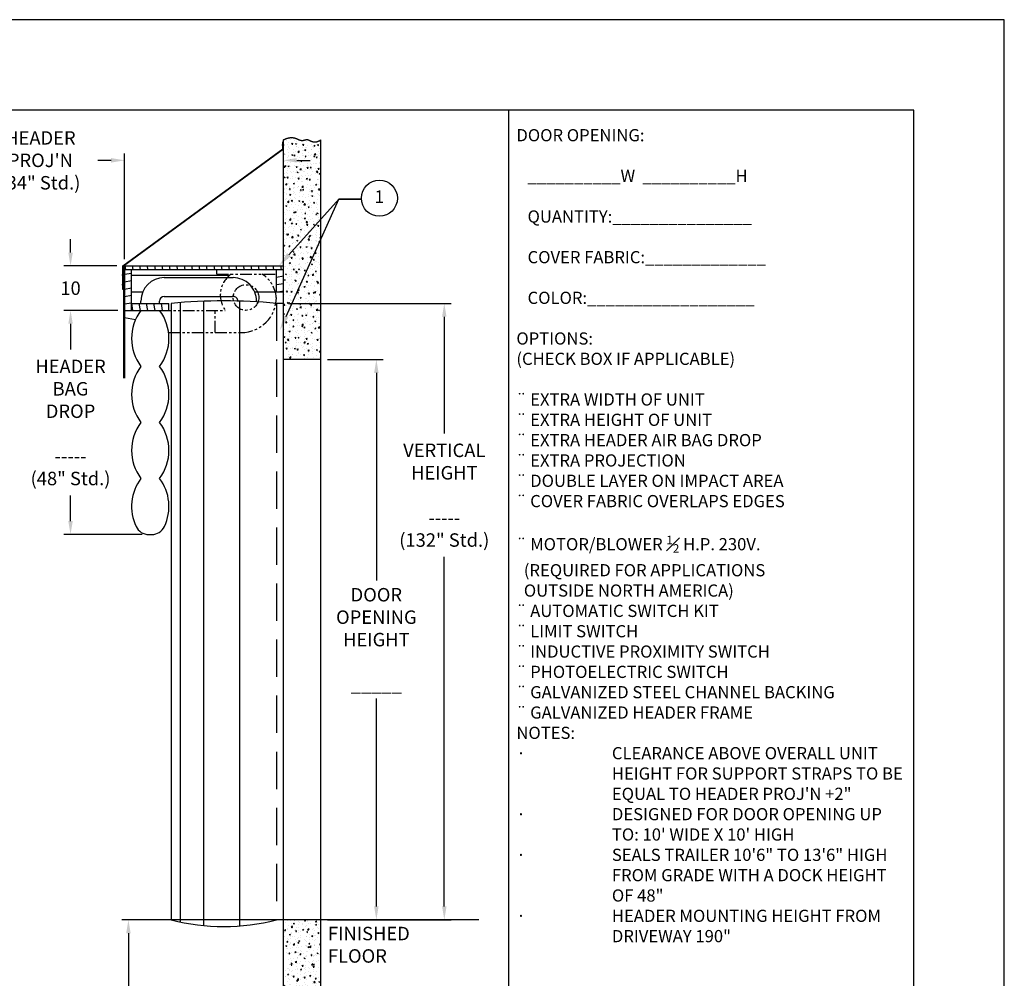
# Model space of a CAD drawing. Extents: x 5509 to 5935, y 1053 to 1382.
# Drawn here: x 5725 to 5935, y 1177 to 1382 of the extents above; entities that cross this region are included whole.
import ezdxf
from ezdxf import colors
from ezdxf.entities.mleader import LeaderData, LeaderLine
from ezdxf.enums import TextEntityAlignment as Align
from ezdxf.math import Vec2, Vec3

# ---------------------------------------------------------------- set-up
doc = ezdxf.new("R2010")
doc.units = 0
doc.header["$LTSCALE"] = 4
doc.header["$MEASUREMENT"] = 0
doc.linetypes.add('HIDDEN', pattern=[0.375, 0.25, -0.125])
doc.linetypes.add('PHANTOM2', pattern=[1.25, 0.625, -0.125, 0.125, -0.125, 0.125, -0.125])
doc.layers.get('0').update_dxf_attribs({"linetype": 'CONTINUOUS'})
doc.layers.get('DEFPOINTS').update_dxf_attribs({"linetype": 'CONTINUOUS'})
for name, color, linetype in [('BAGS', 1, 'CONTINUOUS'), ('CANOPY', 3, 'CONTINUOUS'), ('DIM', 40, 'CONTINUOUS'), ('FABRIC', 4, 'CONTINUOUS'), ('FRA', 5, 'CONTINUOUS'), ('HATCH', 60, 'CONTINUOUS'), ('HID', 2, 'HIDDEN'), ('PHANTOM', 21, 'PHANTOM2'), ('TEXT', 3, 'CONTINUOUS'), ('WALL', 7, 'CONTINUOUS'), ('WOODFRAME', 6, 'CONTINUOUS')]:
    doc.layers.add(name, color=color, linetype=linetype)
doc.styles.get("Standard").update_dxf_attribs({"font": 'ARCHQUIK.SHX'})
doc.dimstyles.new('32', dxfattribs={"dimscale": 16, "dimtxt": 0.18, "dimasz": 0.18, "dimexe": 0.09, "dimexo": 0.09, "dimgap": 0.09, "dimtad": 0, "dimtih": 1, "dimtoh": 1, "dimzin": 0, "dimdsep": 46, "dimtxsty": 'STANDARD', "dimcen": 0.09, "dimclrd": 256, "dimclre": 256, "dimclrt": 30, "dimadec": 0, "dimazin": 0, "dimtfac": 1, "dimtdec": 4, "dimtofl": 0, "dimtmove": 0, "dimatfit": 3, "dimfxl": 1, "dimtolj": 1, "dimtzin": 0, "dimarcsym": 0})
doc.dimstyles.get("Standard").update_dxf_attribs({"dimscale": 16, "dimtxt": 0.18, "dimasz": 0.18, "dimexe": 0.09, "dimexo": 0.09, "dimgap": 0.09, "dimtad": 0, "dimtih": 1, "dimtoh": 1, "dimdsep": 46, "dimtxsty": 'STANDARD', "dimcen": 0.12, "dimclrd": 256, "dimclre": 256, "dimclrt": 30, "dimadec": 0, "dimazin": 0, "dimtfac": 0.666667, "dimtdec": 3, "dimtofl": 0, "dimtmove": 0, "dimatfit": 0, "dimfxl": 1, "dimtolj": 1, "dimtzin": 0, "dimarcsym": 0})
pattern_1 = [(50, (1478.4882, 728.513), (2.3669586, -0.20708205), [0.2475, -2.7225]), (355, (1478.4882, 728.513), (-0.4578794, 2.482234), [0.198, -2.178]), (100.451444, (1478.6855, 728.4957), (1.9090792, 2.275152), [0.2103426, -2.313769]), (46.1842, (1478.4882, 729.173), (3.5218964, -0.5462136), [0.37125, -4.08375]), (96.63564, (1478.7817, 729.1275), (3.0843844, 3.2145914), [0.315514, -3.4706554]), (351.18416, (1478.4882, 729.173), (3.0843844, 3.2145914), [0.297, -3.267]), (21, (1478.8182, 729.008), (1.9697933, -1.3286423), [0.2475, -2.7225]), (326, (1478.8182, 729.008), (0.8029406, 2.3929951), [0.198, -2.178]), (71.451445, (1478.9824, 728.8973), (2.7727338, 1.0643528), [0.2103426, -2.313769]), (37.5, (1478.4882, 728.513), (0.04012752, 1.09854972), [0, -2.1516, 0, -2.211, 0, -2.18625]), (7.5, (1478.4882, 728.513), (0.86812947, 1.30155865), [0, -1.2606, 0, -2.1021, 0, -0.83325]), (327.5, (1477.7523, 728.513), (1.76161404, -0.07443108), [0, -0.825, 0, -2.574, 0, -3.4155]), (317.5, (1477.4223, 728.513), (1.92451436, 0.33034644), [0, -1.0725, 0, -1.7094, 0, -2.4255])]
pattern_2 = [(10, (5567.9599, 1094.7133), (-0.271325, 1.538762), [])]
pattern_3 = [(280, (5567.9599, 1094.7133), (1.538762, 0.271325), [])]

# ---------------------------------------------------------------- blocks, each defined once
blk = doc.blocks.new('*D384')
at = {"layer": 'DEFPOINTS', "color": 0, "transparency": 16777216}
for p in [(5780.97, 1321.56), (5788.97, 1189.56), (5815.44, 1189.56)]:
    blk.add_point(p, dxfattribs=at)
at = {"layer": 'DIM', "lineweight": -2, "transparency": 16777216}
for p, q in [((5782.41, 1321.56), (5816.88, 1321.56)), ((5815.44, 1318.68), (5815.44, 1293.72)), ((5815.44, 1192.44), (5815.44, 1267.25)), ((5790.41, 1189.56), (5816.88, 1189.56))]:
    blk.add_line(p, q, dxfattribs=at)
at = {"layer": 'DIM', "transparency": 16777216}
for points in [[(5814.96, 1318.68), (5815.92, 1318.68), (5815.44, 1321.56)], [(5814.96, 1192.44), (5815.92, 1192.44), (5815.44, 1189.56)]]:
    blk.add_solid(points, dxfattribs=at)
at = {"layer": 'DIM', "color": 30, "transparency": 16777216, "insert": (5815.44, 1280.48), "char_height": 2.88, "attachment_point": 5}
blk.add_mtext('\\A1;VERTICAL\\PHEIGHT\\P\\P-----\\P(132" Std.)', dxfattribs=at)
blk = doc.blocks.new('*D385')
at = {"layer": 'DEFPOINTS', "color": 0, "transparency": 16777216}
for p in [(5746.97, 1320.06), (5735.39, 1272.06), (5752.14, 1272.06)]:
    blk.add_point(p, dxfattribs=at)
at = {"layer": 'DIM', "lineweight": -2, "transparency": 16777216}
for p, q in [((5745.53, 1320.06), (5733.95, 1320.06)), ((5735.39, 1317.18), (5735.39, 1311.69)), ((5735.39, 1274.94), (5735.39, 1280.43)), ((5750.7, 1272.06), (5733.95, 1272.06))]:
    blk.add_line(p, q, dxfattribs=at)
at = {"layer": 'DIM', "transparency": 16777216}
for points in [[(5734.91, 1317.18), (5735.87, 1317.18), (5735.39, 1320.06)], [(5734.91, 1274.94), (5735.87, 1274.94), (5735.39, 1272.06)]]:
    blk.add_solid(points, dxfattribs=at)
at = {"layer": 'DIM', "color": 30, "transparency": 16777216, "insert": (5735.39, 1296.06), "char_height": 2.88, "attachment_point": 5}
blk.add_mtext('\\A1;HEADER\\PBAG\\PDROP\\P\\P-----\\P(48" Std.)', dxfattribs=at)
blk = doc.blocks.new('*D389')
at = {"layer": 'DEFPOINTS', "color": 0, "transparency": 16777216}
for p in [(5747.79, 1189.56), (5788.97, 1189.56), (5788.97, 1141.56)]:
    blk.add_point(p, dxfattribs=at)
at = {"layer": 'DIM', "lineweight": -2, "transparency": 16777216}
for p, q in [((5787.53, 1189.56), (5746.35, 1189.56)), ((5747.79, 1186.68), (5747.79, 1174.02)), ((5747.79, 1144.44), (5747.79, 1153.59)), ((5787.53, 1141.56), (5746.35, 1141.56))]:
    blk.add_line(p, q, dxfattribs=at)
at = {"layer": 'DIM', "transparency": 16777216}
for points in [[(5747.31, 1186.68), (5748.27, 1186.68), (5747.79, 1189.56)], [(5747.31, 1144.44), (5748.27, 1144.44), (5747.79, 1141.56)]]:
    blk.add_solid(points, dxfattribs=at)
at = {"layer": 'DIM', "color": 30, "transparency": 16777216, "insert": (5747.79, 1163.8), "char_height": 2.88, "attachment_point": 5}
blk.add_mtext('\\A1;DOCK\\PHEIGHT\\P\\P_____', dxfattribs=at)
blk = doc.blocks.new('*D390')
at = {"layer": 'DEFPOINTS', "color": 0, "transparency": 16777216}
for p in [(5735.39, 1329.56), (5746.72, 1329.56), (5746.97, 1320.06)]:
    blk.add_point(p, dxfattribs=at)
at = {"layer": 'DIM', "lineweight": -2, "transparency": 16777216}
for p, q in [((5735.39, 1332.44), (5735.39, 1335.32)), ((5745.28, 1329.56), (5733.95, 1329.56)), ((5745.53, 1320.06), (5733.95, 1320.06)), ((5735.39, 1317.18), (5735.39, 1314.3))]:
    blk.add_line(p, q, dxfattribs=at)
at = {"layer": 'DIM', "transparency": 16777216}
for points in [[(5734.91, 1332.44), (5735.87, 1332.44), (5735.39, 1329.56)], [(5734.91, 1317.18), (5735.87, 1317.18), (5735.39, 1320.06)]]:
    blk.add_solid(points, dxfattribs=at)
at = {"layer": 'DIM', "color": 30, "transparency": 16777216, "insert": (5735.39, 1324.81), "char_height": 2.88, "attachment_point": 5}
blk.add_mtext('\\A1;10', dxfattribs=at)
blk = doc.blocks.new('*D391')
at = {"layer": 'DEFPOINTS', "color": 0, "transparency": 16777216}
for p in [(5788.97, 1309.56), (5788.97, 1189.56), (5800.89, 1189.56)]:
    blk.add_point(p, dxfattribs=at)
at = {"layer": 'DIM', "lineweight": -2, "transparency": 16777216}
for p, q in [((5790.41, 1309.56), (5802.33, 1309.56)), ((5800.89, 1306.68), (5800.89, 1262.18)), ((5800.89, 1192.44), (5800.89, 1236.94)), ((5790.41, 1189.56), (5802.33, 1189.56))]:
    blk.add_line(p, q, dxfattribs=at)
at = {"layer": 'DIM', "transparency": 16777216}
for points in [[(5800.41, 1306.68), (5801.37, 1306.68), (5800.89, 1309.56)], [(5800.41, 1192.44), (5801.37, 1192.44), (5800.89, 1189.56)]]:
    blk.add_solid(points, dxfattribs=at)
at = {"layer": 'DIM', "color": 30, "transparency": 16777216, "insert": (5800.89, 1249.56), "char_height": 2.88, "attachment_point": 5}
blk.add_mtext('\\A1;DOOR\\POPENING\\PHEIGHT\\P\\P_____', dxfattribs=at)
blk = doc.blocks.new('*D395')
at = {"layer": 'BAGS', "lineweight": -2, "transparency": 16777216}
for p, q in [((5744.09, 1352.18), (5741.21, 1352.18)), ((5746.97, 1331), (5746.97, 1353.62)), ((5780.97, 1331), (5780.97, 1353.62)), ((5783.85, 1352.18), (5786.73, 1352.18))]:
    blk.add_line(p, q, dxfattribs=at)
at = {"layer": 'BAGS', "transparency": 16777216}
for points in [[(5744.09, 1352.66), (5744.09, 1351.7), (5746.97, 1352.18)], [(5783.85, 1352.66), (5783.85, 1351.7), (5780.97, 1352.18)]]:
    blk.add_solid(points, dxfattribs=at)
at = {"layer": 'DEFPOINTS', "color": 0, "transparency": 16777216}
for p in [(5780.97, 1352.18), (5746.97, 1329.56), (5780.97, 1329.56)]:
    blk.add_point(p, dxfattribs=at)
at = {"layer": 'BAGS', "color": 30, "transparency": 16777216, "insert": (5728.94, 1352.18), "char_height": 2.88, "attachment_point": 5}
blk.add_mtext('\\A1;HEADER\\PPROJ\'N\\P(34" Std.)', dxfattribs=at)

msp = doc.modelspace()

# ---------------------------------------------------------------- hatches: boundary and pattern name
at = {"layer": 'DIM'}
h = msp.add_hatch(dxfattribs=at)
h.set_pattern_fill('ANSI31', color=256, scale=12.5, angle=325, style=0)
h.set_pattern_definition(pattern_2)
h.paths.add_polyline_path([(5748.469, 1328.81), (5746.969, 1328.81), (5746.969, 1320.06), (5748.469, 1320.06), (5748.469, 1321.56)])
h = msp.add_hatch(dxfattribs=at)
h.set_pattern_fill('ANSI31', color=256, scale=12.5, angle=235, style=0)
h.set_pattern_definition(pattern_3)
h.paths.add_polyline_path([(5748.469, 1321.56), (5748.469, 1320.06), (5750.469, 1320.06, -0.0000022), (5750.469, 1320.06, 0.0000022), (5750.469, 1320.06), (5754.469, 1320.06), (5754.469, 1320.06), (5756.469, 1320.06), (5756.469, 1321.56)])
at = {"layer": 'HATCH'}
h = msp.add_hatch(dxfattribs=at)
h.set_pattern_fill('AR-CONC', color=256, scale=0.33, style=0)
h.set_pattern_definition(pattern_1)
h.paths.add_polyline_path([(5780.969, 1309.56), (5788.969, 1309.56), (5788.969, 1356.548), (5788.584, 1356.332), (5788.183, 1356.179), (5787.767, 1356.113), (5787.367, 1356.148), (5787.02, 1356.261), (5786.801, 1356.364), (5786.788, 1356.371), (5786.453, 1356.532), (5786.442, 1356.537), (5786.425, 1356.544), (5786.407, 1356.552), (5786.39, 1356.559), (5786.372, 1356.565), (5786.355, 1356.572), (5786.338, 1356.578), (5786.321, 1356.583), (5786.303, 1356.589), (5786.287, 1356.594), (5786.27, 1356.598), (5786.253, 1356.603), (5786.236, 1356.607), (5786.22, 1356.61), (5786.203, 1356.613), (5786.187, 1356.616), (5786.17, 1356.619), (5786.154, 1356.621), (5786.137, 1356.623), (5786.121, 1356.625), (5786.105, 1356.626), (5786.089, 1356.627), (5786.073, 1356.628), (5786.057, 1356.628), (5786.041, 1356.628), (5786.025, 1356.628), (5786.009, 1356.628), (5785.993, 1356.628), (5785.977, 1356.627), (5785.961, 1356.626), (5785.946, 1356.624), (5785.93, 1356.623), (5785.914, 1356.621), (5785.898, 1356.62), (5785.883, 1356.618), (5785.867, 1356.615), (5785.852, 1356.613), (5785.836, 1356.61), (5785.82, 1356.608), (5785.805, 1356.605), (5785.789, 1356.602), (5785.773, 1356.599), (5785.758, 1356.596), (5785.742, 1356.592), (5785.727, 1356.589), (5785.711, 1356.585), (5785.696, 1356.582), (5785.68, 1356.578), (5785.664, 1356.574), (5785.649, 1356.57), (5785.633, 1356.566), (5785.617, 1356.562), (5785.602, 1356.558), (5785.586, 1356.554), (5785.57, 1356.55), (5785.554, 1356.546), (5785.179, 1356.447), (5784.773, 1356.447), (5784.464, 1356.543), (5784.273, 1356.627), (5783.915, 1356.786), (5783.915, 1356.787), (5783.887, 1356.798), (5783.859, 1356.81), (5783.831, 1356.821), (5783.803, 1356.833), (5783.774, 1356.844), (5783.745, 1356.855), (5783.716, 1356.866), (5783.686, 1356.877), (5783.656, 1356.888), (5783.626, 1356.899), (5783.595, 1356.909), (5783.564, 1356.919), (5783.533, 1356.929), (5783.502, 1356.939), (5783.47, 1356.949), (5783.437, 1356.958), (5783.405, 1356.967), (5783.372, 1356.975), (5783.339, 1356.984), (5783.305, 1356.992), (5783.271, 1356.999), (5783.237, 1357.007), (5783.202, 1357.014), (5783.167, 1357.02), (5783.132, 1357.026), (5783.096, 1357.032), (5783.06, 1357.037), (5783.023, 1357.042), (5782.986, 1357.046), (5782.949, 1357.05), (5782.911, 1357.053), (5782.873, 1357.056), (5782.834, 1357.058), (5782.795, 1357.06), (5782.756, 1357.061), (5782.716, 1357.061), (5782.676, 1357.061), (5782.635, 1357.06), (5782.594, 1357.059), (5782.552, 1357.057), (5782.51, 1357.054), (5782.468, 1357.051), (5782.425, 1357.047), (5782.382, 1357.042), (5782.338, 1357.037), (5782.294, 1357.03), (5782.249, 1357.023), (5782.204, 1357.016), (5782.158, 1357.007), (5782.112, 1356.998), (5782.065, 1356.987), (5782.018, 1356.976), (5781.971, 1356.964), (5781.923, 1356.952), (5781.874, 1356.938), (5781.825, 1356.924), (5781.776, 1356.908), (5781.726, 1356.892), (5781.675, 1356.874), (5781.624, 1356.856), (5781.572, 1356.837), (5781.52, 1356.816), (5781.468, 1356.795), (5781.414, 1356.773), (5781.361, 1356.749), (5781.306, 1356.725), (5781.252, 1356.699), (5781.196, 1356.673), (5781.14, 1356.645), (5781.084, 1356.616), (5781.027, 1356.586), (5780.969, 1356.555)])
h = msp.add_hatch(dxfattribs=at)
h.set_pattern_fill('ANSI31', color=256, scale=12.5, angle=235, style=0)
h.set_pattern_definition(pattern_3)
h.paths.add_polyline_path([(5780.969, 1329.56), (5746.969, 1329.56), (5746.969, 1328.81), (5766.719, 1328.81), (5766.719, 1328.81), (5779.469, 1328.81), (5779.469, 1328.81), (5780.969, 1328.81)])
h = msp.add_hatch(dxfattribs=at)
h.set_pattern_fill('ANSI31', color=256, scale=12.5, angle=325, style=0)
h.set_pattern_definition(pattern_2)
h.paths.add_polyline_path([(5780.969, 1328.81), (5779.469, 1328.81), (5779.469, 1324.06), (5780.969, 1324.06)])
h = msp.add_hatch(dxfattribs=at)
h.set_pattern_fill('AR-CONC', color=256, scale=0.33, style=0)
h.set_pattern_definition(pattern_1)
h.paths.add_polyline_path([(5788.969, 1189.56), (5780.97, 1189.56), (5780.97, 1141.56), (5788.969, 1141.56)])

# ---------------------------------------------------------------- linework, layer by layer
at = {"ltscale": 7.5}
for p, q in [((5780.969, 1356.161), (5780.865, 1356.161)), ((5746.719, 1324.56), (5746.615, 1324.56))]:
    msp.add_line(p, q, dxfattribs=at)
for p, q in [((5788.969, 1309.56), (5780.969, 1309.56)), ((5822.817, 1189.56), (5780.97, 1189.56))]:
    msp.add_line(p, q)
msp.add_lwpolyline([(5509.464, 1053.178), (5935.384, 1053.178), (5935.384, 1382.298), (5509.464, 1382.298)], close=True)
for points in [[(5746.615, 1324.56), (5746.615, 1329.603), (5780.865, 1354.661), (5780.865, 1356.161)], [(5746.719, 1324.56), (5746.719, 1329.56), (5780.969, 1354.618), (5780.969, 1356.161)]]:
    msp.add_lwpolyline(points, dxfattribs=at)
at = {"layer": 'BAGS'}
for p, q in [((5755.469, 1327.06), (5770.219, 1327.06)), ((5755.469, 1323.06), (5770.225, 1323.06)), ((5750.469, 1321.56), (5750.469, 1322.06)), ((5754.469, 1321.56), (5754.469, 1322.06)), ((5756.97, 1321.56), (5756.97, 1189.56)), ((5758.845, 1321.717), (5758.845, 1189.114)), ((5763.845, 1321.995), (5763.845, 1188.332)), ((5771.578, 1322.027), (5771.578, 1188.244)), ((5780.969, 1321.56), (5779.469, 1321.56)), ((5752.145, 1272.06), (5752.794, 1272.06)), ((5780.97, 1189.56), (5779.47, 1189.56))]:
    msp.add_line(p, q, dxfattribs=at)
for centre, radius, start, end in [((5755.469, 1322.06), 5, 90, 180), ((5770.219, 1322.06), 5, 359.54101, 90), ((5755.469, 1322.06), 1, 90, 180), ((5770.219, 1322.06), 1, 357.70158, 90), ((5768.22, 1198.236), 123.836, 84.78779, 95.21231), ((5758.469, 1314.06), 10, 143.1301, 216.8699), ((5746.469, 1314.06), 10, 323.1301, 36.8699), ((5758.469, 1302.06), 10, 143.1301, 216.8699), ((5746.469, 1302.06), 10, 323.1301, 36.8699), ((5758.469, 1290.06), 10, 143.1301, 216.8699), ((5746.469, 1290.06), 10, 323.1301, 36.8699), ((5758.469, 1278.06), 10, 143.1301, 205.37693), ((5746.469, 1278.06), 10, 334.62307, 36.8699), ((5752.145, 1275.06), 3, 205.37693, 270), ((5752.794, 1275.06), 3, 270, 334.62307), ((5768.22, 1232.689), 44.572, 255.3807, 284.61948)]:
    msp.add_arc(centre, radius, start, end, dxfattribs=at)
at = {"layer": 'CANOPY'}
msp.add_line((5746.969, 1318.56), (5749.311, 1318.075), dxfattribs=at)
at = {"layer": 'DIM', "ltscale": 7.5}
for p, q in [((5781.179, 1355.411), (5780.656, 1355.411)), ((5780.969, 1355.63), (5780.865, 1355.63)), ((5780.969, 1355.192), (5780.865, 1355.192)), ((5746.929, 1327.56), (5746.406, 1327.56)), ((5746.719, 1327.779), (5746.615, 1327.779)), ((5746.719, 1327.341), (5746.615, 1327.341)), ((5746.929, 1325.56), (5746.406, 1325.56)), ((5746.719, 1325.779), (5746.615, 1325.779)), ((5746.719, 1325.341), (5746.615, 1325.341))]:
    msp.add_line(p, q, dxfattribs=at)
at = {"layer": 'DIM'}
msp.add_circle((5801.535, 1344.061), 3.86, dxfattribs=at)
at = {"layer": 'FABRIC'}
for p, q in [((5746.969, 1329.56), (5746.719, 1329.56)), ((5746.719, 1329.56), (5746.719, 1305.56)), ((5746.969, 1329.56), (5746.969, 1305.56))]:
    msp.add_line(p, q, dxfattribs=at)
at = {"layer": 'FRA'}
msp.add_line((5829.171, 1362.938), (5829.171, 1121.642), dxfattribs=at)
msp.add_lwpolyline([(5528.824, 1072.538), (5916.024, 1072.538), (5916.024, 1362.938), (5528.824, 1362.938)], close=True, dxfattribs=at)
at = {"layer": 'HATCH'}
msp.add_lwpolyline([(5780.969, 1356.555), (5781.027, 1356.586), (5781.084, 1356.616), (5781.14, 1356.645), (5781.196, 1356.673), (5781.252, 1356.699), (5781.306, 1356.725), (5781.361, 1356.749), (5781.414, 1356.773), (5781.468, 1356.795), (5781.52, 1356.816), (5781.572, 1356.837), (5781.624, 1356.856), (5781.675, 1356.874), (5781.726, 1356.892), (5781.776, 1356.908), (5781.825, 1356.924), (5781.874, 1356.938), (5781.923, 1356.952), (5781.971, 1356.964), (5782.018, 1356.976), (5782.065, 1356.987), (5782.112, 1356.998), (5782.158, 1357.007), (5782.204, 1357.016), (5782.249, 1357.023), (5782.294, 1357.03), (5782.338, 1357.037), (5782.382, 1357.042), (5782.425, 1357.047), (5782.468, 1357.051), (5782.51, 1357.054), (5782.552, 1357.057), (5782.594, 1357.059), (5782.635, 1357.06), (5782.676, 1357.061), (5782.716, 1357.061), (5782.756, 1357.061), (5782.795, 1357.06), (5782.834, 1357.058), (5782.873, 1357.056), (5782.911, 1357.053), (5782.949, 1357.05), (5782.986, 1357.046), (5783.023, 1357.042), (5783.06, 1357.037), (5783.096, 1357.032), (5783.132, 1357.026), (5783.167, 1357.02), (5783.202, 1357.014), (5783.237, 1357.007), (5783.271, 1356.999), (5783.305, 1356.992), (5783.339, 1356.984), (5783.372, 1356.975), (5783.405, 1356.967), (5783.437, 1356.958), (5783.47, 1356.949), (5783.502, 1356.939), (5783.533, 1356.929), (5783.564, 1356.919), (5783.595, 1356.909), (5783.626, 1356.899), (5783.656, 1356.888), (5783.686, 1356.877), (5783.716, 1356.866), (5783.745, 1356.855), (5783.774, 1356.844), (5783.803, 1356.833), (5783.831, 1356.821), (5783.859, 1356.81), (5783.887, 1356.798), (5783.915, 1356.787), (5783.942, 1356.775), (5783.969, 1356.763), (5783.996, 1356.752), (5784.022, 1356.74), (5784.048, 1356.728), (5784.074, 1356.717), (5784.1, 1356.705), (5784.125, 1356.694), (5784.15, 1356.682), (5784.175, 1356.671), (5784.2, 1356.66), (5784.225, 1356.649), (5784.249, 1356.638), (5784.273, 1356.627), (5784.297, 1356.617), (5784.32, 1356.606), (5784.344, 1356.596), (5784.367, 1356.587), (5784.39, 1356.577), (5784.413, 1356.568), (5784.435, 1356.559), (5784.457, 1356.55), (5784.48, 1356.541), (5784.502, 1356.533), (5784.523, 1356.526), (5784.545, 1356.518), (5784.566, 1356.511), (5784.588, 1356.504), (5784.609, 1356.498), (5784.63, 1356.492), (5784.651, 1356.487), (5784.671, 1356.482), (5784.692, 1356.477), (5784.712, 1356.473), (5784.732, 1356.469), (5784.752, 1356.465), (5784.772, 1356.462), (5784.792, 1356.459), (5784.811, 1356.457), (5784.831, 1356.454), (5784.85, 1356.452), (5784.869, 1356.451), (5784.888, 1356.449), (5784.907, 1356.448), (5784.926, 1356.448), (5784.945, 1356.447), (5784.963, 1356.447), (5784.982, 1356.447), (5785, 1356.447), (5785.018, 1356.448), (5785.036, 1356.448), (5785.054, 1356.449), (5785.072, 1356.451), (5785.09, 1356.452), (5785.107, 1356.454), (5785.125, 1356.455), (5785.142, 1356.457), (5785.16, 1356.46), (5785.177, 1356.462), (5785.194, 1356.464), (5785.211, 1356.467), (5785.228, 1356.47), (5785.245, 1356.473), (5785.262, 1356.476), (5785.279, 1356.479), (5785.295, 1356.483), (5785.312, 1356.486), (5785.329, 1356.49), (5785.345, 1356.493), (5785.361, 1356.497), (5785.378, 1356.501), (5785.394, 1356.505), (5785.41, 1356.509), (5785.427, 1356.513), (5785.443, 1356.517), (5785.459, 1356.521), (5785.475, 1356.525), (5785.491, 1356.529), (5785.507, 1356.533), (5785.523, 1356.537), (5785.538, 1356.542), (5785.554, 1356.546), (5785.57, 1356.55), (5785.586, 1356.554), (5785.602, 1356.558), (5785.617, 1356.562), (5785.633, 1356.566), (5785.649, 1356.57), (5785.664, 1356.574), (5785.68, 1356.578), (5785.696, 1356.582), (5785.711, 1356.585), (5785.727, 1356.589), (5785.742, 1356.592), (5785.758, 1356.596), (5785.773, 1356.599), (5785.789, 1356.602), (5785.805, 1356.605), (5785.82, 1356.608), (5785.836, 1356.61), (5785.852, 1356.613), (5785.867, 1356.615), (5785.883, 1356.618), (5785.898, 1356.62), (5785.914, 1356.621), (5785.93, 1356.623), (5785.946, 1356.624), (5785.961, 1356.626), (5785.977, 1356.627), (5785.993, 1356.628), (5786.009, 1356.628), (5786.025, 1356.628), (5786.041, 1356.628), (5786.057, 1356.628), (5786.073, 1356.628), (5786.089, 1356.627), (5786.105, 1356.626), (5786.121, 1356.625), (5786.137, 1356.623), (5786.154, 1356.621), (5786.17, 1356.619), (5786.187, 1356.616), (5786.203, 1356.613), (5786.22, 1356.61), (5786.236, 1356.607), (5786.253, 1356.603), (5786.27, 1356.598), (5786.287, 1356.594), (5786.303, 1356.589), (5786.321, 1356.583), (5786.338, 1356.578), (5786.355, 1356.572), (5786.372, 1356.565), (5786.39, 1356.559), (5786.407, 1356.552), (5786.425, 1356.544), (5786.442, 1356.537), (5786.46, 1356.529), (5786.478, 1356.521), (5786.496, 1356.513), (5786.514, 1356.505), (5786.533, 1356.496), (5786.551, 1356.487), (5786.57, 1356.478), (5786.588, 1356.469), (5786.607, 1356.46), (5786.626, 1356.45), (5786.645, 1356.441), (5786.665, 1356.431), (5786.684, 1356.422), (5786.704, 1356.412), (5786.723, 1356.402), (5786.743, 1356.392), (5786.763, 1356.382), (5786.784, 1356.372), (5786.804, 1356.363), (5786.825, 1356.353), (5786.846, 1356.343), (5786.867, 1356.333), (5786.888, 1356.323), (5786.909, 1356.314), (5786.931, 1356.304), (5786.953, 1356.295), (5786.975, 1356.285), (5786.997, 1356.276), (5787.019, 1356.267), (5787.042, 1356.258), (5787.065, 1356.249), (5787.088, 1356.241), (5787.111, 1356.232), (5787.135, 1356.224), (5787.158, 1356.216), (5787.182, 1356.208), (5787.207, 1356.201), (5787.231, 1356.193), (5787.256, 1356.187), (5787.281, 1356.18), (5787.306, 1356.174), (5787.331, 1356.167), (5787.357, 1356.162), (5787.383, 1356.156), (5787.409, 1356.151), (5787.436, 1356.147), (5787.463, 1356.143), (5787.49, 1356.139), (5787.517, 1356.135), (5787.545, 1356.132), (5787.573, 1356.13), (5787.601, 1356.128), (5787.63, 1356.126), (5787.659, 1356.125), (5787.688, 1356.125), (5787.717, 1356.125), (5787.747, 1356.125), (5787.777, 1356.126), (5787.807, 1356.128), (5787.838, 1356.13), (5787.869, 1356.132), (5787.901, 1356.136), (5787.932, 1356.14), (5787.964, 1356.144), (5787.997, 1356.149), (5788.029, 1356.155), (5788.063, 1356.162), (5788.096, 1356.169), (5788.13, 1356.177), (5788.164, 1356.185), (5788.198, 1356.195), (5788.233, 1356.205), (5788.268, 1356.216), (5788.304, 1356.227), (5788.34, 1356.24), (5788.376, 1356.253), (5788.413, 1356.267), (5788.45, 1356.282), (5788.488, 1356.297), (5788.526, 1356.314), (5788.564, 1356.331), (5788.603, 1356.349), (5788.642, 1356.368), (5788.681, 1356.388), (5788.721, 1356.409), (5788.761, 1356.431), (5788.802, 1356.454), (5788.843, 1356.478), (5788.885, 1356.503), (5788.927, 1356.528), (5788.969, 1356.555)], dxfattribs=at)
at = {"layer": 'HID', "ltscale": 8}
msp.add_line((5779.469, 1321.56), (5779.47, 1189.56), dxfattribs=at)
at = {"layer": 'PHANTOM'}
for p, q in [((5766.719, 1328.81), (5779.469, 1328.81)), ((5766.719, 1327.81), (5766.719, 1328.81)), ((5779.469, 1327.81), (5779.469, 1328.81)), ((5766.719, 1327.81), (5779.469, 1327.81)), ((5754.469, 1320.06), (5768.532, 1320.06)), ((5766.374, 1315.31), (5766.374, 1320.06)), ((5756.391, 1315.31), (5771.969, 1315.31))]:
    msp.add_line(p, q, dxfattribs=at)
msp.add_circle((5772.969, 1322.81), 2.75, dxfattribs=at)
for centre, radius, start, end in [((5772.969, 1323.31), 5.5, 125.0968, 216.22155), ((5772.969, 1322.31), 6.5, 4.41173, 57.79577), ((5771.969, 1322.81), 7.5, 270, 0)]:
    msp.add_arc(centre, radius, start, end, dxfattribs=at)
at = {"layer": 'WALL'}
for p, q in [((5780.97, 1141.56), (5780.969, 1356.555)), ((5788.969, 1141.56), (5788.969, 1356.555))]:
    msp.add_line(p, q, dxfattribs=at)
at = {"layer": 'WOODFRAME'}
for p, q in [((5746.969, 1329.56), (5780.969, 1329.56)), ((5746.969, 1328.56), (5746.969, 1329.56)), ((5746.969, 1328.81), (5780.969, 1328.81)), ((5748.469, 1321.56), (5748.469, 1328.81)), ((5779.469, 1324.06), (5779.469, 1328.81)), ((5780.969, 1324.06), (5780.969, 1329.56)), ((5780.969, 1328.56), (5780.969, 1329.56)), ((5746.969, 1320.06), (5746.969, 1328.56)), ((5748.469, 1327.56), (5769.469, 1327.56)), ((5780.969, 1324.06), (5780.969, 1328.56)), ((5748.469, 1324.06), (5750.887, 1324.06)), ((5774.802, 1324.06), (5779.469, 1324.06)), ((5779.469, 1324.06), (5780.969, 1324.06)), ((5748.469, 1320.06), (5748.469, 1321.56)), ((5748.469, 1321.56), (5756.469, 1321.56)), ((5756.469, 1320.06), (5756.469, 1321.56)), ((5746.969, 1320.06), (5748.469, 1320.06)), ((5748.469, 1320.06), (5756.469, 1320.06))]:
    msp.add_line(p, q, dxfattribs=at)

# ---------------------------------------------------------------- texts
at = {"layer": 'DIM', "color": 30, "insert": (5790.518, 1188.056), "char_height": 2.88, "width": 20.761, "attachment_point": 1}
msp.add_mtext('FINISHED\\PFLOOR', dxfattribs=at)
at = {"layer": 'TEXT', "color": 30, "ltscale": 7.5}
msp.add_text('1', height=2.7, dxfattribs=at).set_placement((5801.535, 1344.061), align=Align.MIDDLE)
at = {"layer": 'TEXT', "insert": (5830.882, 1358.871), "char_height": 2.6112, "width": 84.24469, "attachment_point": 1}
msp.add_mtext('\\A1;DOOR OPENING:\\P\\P   __________W  __________H\\P\\P   QUANTITY:_______________\\P\\P   COVER FABRIC:_____________\\P\\P   COLOR:__________________\\P\\POPTIONS:\\P(CHECK BOX IF APPLICABLE)\\P\\P{\\fWingdings|b0|i0|c2|p2;¨} EXTRA WIDTH OF UNIT\\P{\\fWingdings|b0|i0|c2|p2;¨} EXTRA HEIGHT OF UNIT\\P{\\fWingdings|b0|i0|c2|p2;¨} EXTRA HEADER AIR BAG DROP\\P{\\fWingdings|b0|i0|c2|p2;¨ }EXTRA PROJECTION\\P{\\fWingdings|b0|i0|c2|p2;¨} DOUBLE LAYER ON IMPACT AREA\\P{\\fWingdings|b0|i0|c2|p2;¨} COVER FABRIC OVERLAPS EDGES\\P\\P{\\fWingdings|b0|i0|c2|p2;¨} MOTOR/BLOWER {\\H0.7x;\\S1#2;} H.P. 230V.\\P  (REQUIRED FOR APPLICATIONS\\P  OUTSIDE NORTH AMERICA)\\P{\\fWingdings|b0|i0|c2|p2;¨} AUTOMATIC SWITCH KIT\\P\\pi-2.6112,l2.6112;{\\fWingdings|b0|i0|c2|p2;¨} LIMIT SWITCH\\P{\\fWingdings|b0|i0|c2|p2;¨} INDUCTIVE PROXIMITY SWITCH\\P{\\fWingdings|b0|i0|c2|p2;¨} PHOTOELECTRIC SWITCH\\P{\\fWingdings|b0|i0|c2|p2;¨} GALVANIZED STEEL CHANNEL BACKING\\P\\pi0,l0;{\\fWingdings|b0|i0|c2|p2;¨} GALVANIZED HEADER FRAME\\PNOTES:\\P\\pi-7.8336,l7.8336,t7.8336;{\\fSymbol|b0|i0|c2|p18;·^I}CLEARANCE ABOVE OVERALL UNIT HEIGHT FOR SUPPORT STRAPS TO BE EQUAL TO HEADER PROJ\'N +2"\\P{\\fSymbol|b0|i0|c2|p18;·^I}DESIGNED FOR DOOR OPENING UP TO: 10\' WIDE X 10\' HIGH\\P{\\fSymbol|b0|i0|c2|p18;·^I}SEALS TRAILER 10\'6" TO 13\'6" HIGH FROM GRADE WITH A DOCK HEIGHT OF 48"\\P{\\fSymbol|b0|i0|c2|p18;·^I}HEADER MOUNTING HEIGHT FROM DRIVEWAY 190"', dxfattribs=at)

# ---------------------------------------------------------------- dimensions: what is measured, and where the dimension line sits
at = {"layer": 'BAGS'}
dim = msp.add_linear_dim(base=(5780.969, 1352.182), p1=(5746.969, 1329.56), p2=(5780.969, 1329.56), text="HEADER\\PPROJ'N\\P(<> Std.)", dimstyle='STANDARD', override={"dimpost": '"', "dimtix": 1}, dxfattribs=at)
dim.commit()
dim.dimension.update_dxf_attribs({"geometry": '*D395', "text_midpoint": (5728.935, 1352.182), "dimtype": 160})
at = {"layer": 'DIM'}
dim = msp.add_linear_dim(base=(5735.388347394, 1329.559995366), p1=(5746.969446801, 1320.059995366), p2=(5746.719446801, 1329.559995366), angle=90, dimstyle='32', override={"dimdec": 0, "dimrnd": 1}, dxfattribs=at)
dim.commit()
dim.dimension.update_dxf_attribs({"geometry": '*D390', "text_midpoint": (5735.388347394, 1324.809995366), "dimtype": 160})
for base, p1, text, picture, middle in [((5815.436, 1189.56), (5780.969, 1321.56), 'VERTICAL\\PHEIGHT\\P\\P-----\\P(132" Std.)', '*D384', (5815.436, 1280.485)), ((5800.885, 1189.56), (5788.969, 1309.56), 'DOOR\\POPENING\\PHEIGHT\\P\\P_____', '*D391', (5800.885, 1249.56)), ((5747.789, 1189.56), (5788.969, 1141.56), 'DOCK\\PHEIGHT\\P\\P_____', '*D389', (5747.789, 1163.804))]:
    dim = msp.add_linear_dim(base=base, p1=p1, p2=(5788.969, 1189.56), angle=90, text=text, dimstyle='32', dxfattribs=at)
    dim.commit()
    dim.dimension.update_dxf_attribs({"geometry": picture, "text_midpoint": middle, "dimtype": 160})
dim = msp.add_linear_dim(base=(5735.388, 1272.06), p1=(5746.969, 1320.06), p2=(5752.145, 1272.06), angle=90, text='HEADER\\PBAG\\PDROP\\P\\P-----\\P(48" Std.)', dimstyle='32', dxfattribs=at)
dim.commit()
dim.dimension.update_dxf_attribs({"geometry": '*D385', "text_midpoint": (5735.388, 1296.06)})

# ---------------------------------------------------------------- leaders
ml = msp.add_multileader_mtext('Standard', dxfattribs=at)
ml.set_content('', color=256, style='STANDARD')
ml.set_leader_properties()
ml.build(insert=Vec2(0, 0))
ml.multileader.update_dxf_attribs({"text_right_attachment_type": 6, "dogleg_length": 4.583, "arrow_head_size": 3.25})
ctx = ml.context
ctx.base_point, ctx.char_height, ctx.arrow_head_size, ctx.landing_gap_size, ctx.plane_origin = Vec3(5797.585, 1343.971), 0.18, 3.25, 0.09, Vec3(5793.773, 1319.886)
ctx.right_attachment, ctx.text_align_type = 6, 2
notes = []
notes.append((ctx, [(0, (1, 1, 0), (5792.913, 1343.971), (1, 0), 4.673, [(0, [(5779.995, 1329.56)], 0, [])])]))
ctx.mtext.insert, ctx.mtext.alignment, ctx.mtext.flow_direction = Vec3(5797.675, 1344.061), 3, 5
ml = msp.add_multileader_mtext('Standard', dxfattribs=at)
ml.set_content('', color=256, style='STANDARD')
ml.set_leader_properties()
ml.build(insert=Vec2(0, 0))
ml.multileader.update_dxf_attribs({"text_right_attachment_type": 6, "dogleg_length": 4.583, "arrow_head_size": 3.25})
ctx = ml.context
ctx.base_point, ctx.char_height, ctx.arrow_head_size, ctx.landing_gap_size, ctx.plane_origin = Vec3(5797.495, 1343.881), 0.18, 3.25, 0.09, Vec3(5794.747, 1307.398)
ctx.right_attachment, ctx.text_align_type = 6, 2
notes.append((ctx, [(0, (1, 1, 0), (5792.823, 1343.881), (1, 0), 4.673, [(0, [(5780.219, 1315.789)], 0, [])])]))
ctx.mtext.insert, ctx.mtext.alignment, ctx.mtext.flow_direction = Vec3(5797.585, 1343.971), 3, 5
for ctx, leaders in notes:
    for number, flags, end, landing, length, lines in leaders:
        leader = LeaderData()
        leader.index, (leader.has_last_leader_line, leader.has_dogleg_vector, leader.attachment_direction) = number, flags
        leader.last_leader_point, leader.dogleg_vector, leader.dogleg_length = Vec3(end), Vec3(landing), length
        for number, points, colour, breaks in lines:
            line = LeaderLine()
            line.index, line.vertices, line.color, line.breaks = number, Vec3.list(points), colors.encode_raw_color(colour), breaks
            leader.lines.append(line)
        ctx.leaders.append(leader)

doc.saveas('drawing.dxf')
